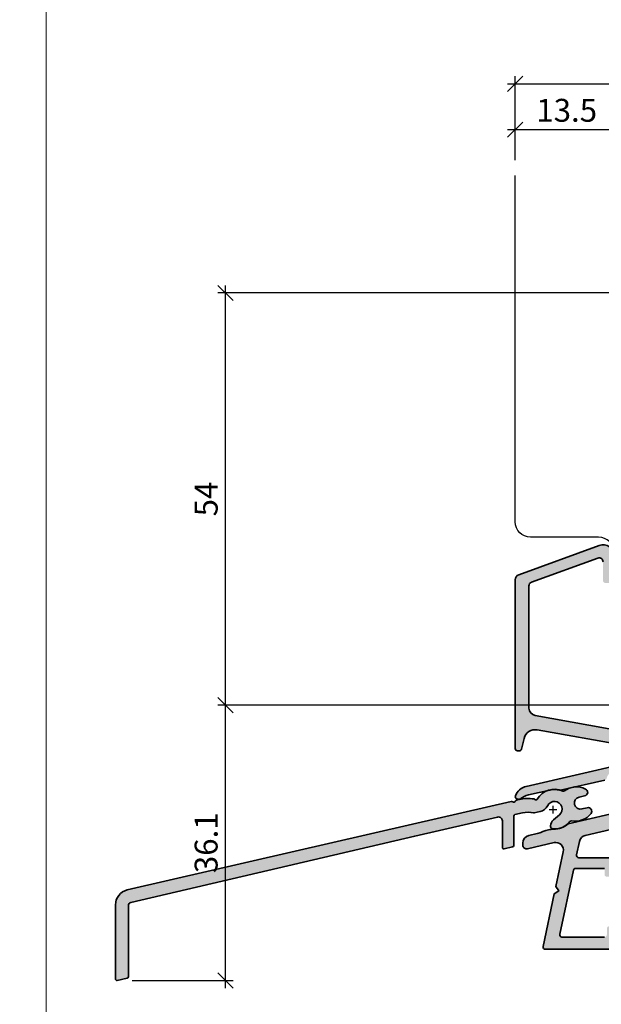
# Model space of a CAD drawing. Extents: x -427 to 10724, y -1070 to 3930.
# Drawn here: x 1220 to 1296, y 2232 to 2361 of the extents above; entities that cross this region are included whole.
import ezdxf

# ---------------------------------------------------------------- set-up
doc = ezdxf.new("R2010")
doc.units = 0
doc.layers.get('0').update_dxf_attribs({"linetype": 'CONTINUOUS', "lineweight": 5, "plot": 0})
doc.layers.get('Defpoints').update_dxf_attribs({"linetype": 'CONTINUOUS', "lineweight": 0})
for name, color, linetype, lineweight in [('ALU-SCHRAFF', 30, 'CONTINUOUS', 13), ('Aluminium', 40, 'CONTINUOUS', 35), ('Dichtung-Schraff', 12, 'CONTINUOUS', 5)]:
    doc.layers.add(name, color=color, linetype=linetype, lineweight=lineweight)
doc.layers.add('BEM-1', color=10, linetype='CONTINUOUS')
doc.layers.add('PR Linie', color=252, linetype='CONTINUOUS')
doc.styles.add('BEMASSUNG', font='ARIALN.TTF')
doc.dimstyles.new('BEM-1', dxfattribs={"dimtxt": 3, "dimasz": 2, "dimexe": 1, "dimexo": 2, "dimgap": 1, "dimtad": 1, "dimdec": 1, "dimdsep": 46, "dimtxsty": 'BEMASSUNG', "dimblk1": 'OBLIQUE', "dimblk2": 'OBLIQUE', "dimsah": 1, "dimcen": 0, "dimdle": 1, "dimclrd": 256, "dimclre": 256, "dimclrt": 7, "dimadec": 1, "dimazin": 2, "dimtfac": 1, "dimtdec": 1, "dimtix": 1, "dimtmove": 2, "dimatfit": 3, "dimfxl": 1, "dimtolj": 1, "dimarcsym": 0})

# ---------------------------------------------------------------- blocks, each defined once
blk = doc.blocks.new('IV-Steck-52')
at = {"layer": 'Aluminium', "linetype": 'Continuous'}
blk.add_lwpolyline([(-17.91131887926133, -8.524930925022943, -0.2851597871500512), (-20.4830845752756, -9.519784150377347, 0.2764460010986585), (-20.67610223650536, -9.590141789481109, -0.2568497181838282), (-22.92382645598252, -10.5413953066177, -0.3885840013451712), (-23.19736299987926, -10.24259251312007), (-23.19736499963892, -10.1453188780704, -0.2222437575472876), (-22.84018668917474, -9.379276154258704), (-22.05948016309048, -8.724061387854434, 1.232451783313439), (-23.5873252324966, -7.500982609599745, -0.2193919636633907), (-24.58883939650786, -8.286457084148381), (-25.33842311953435, -8.459548011219837, -0.1381567256030969), (-25.42958424959363, -8.459275708921865, 0.1203353492312786), (-26.88816208744947, -8.454918820483414), (-27.86965788046564, -8.681560988780205, 0.3492031550006457), (-28.02465899999993, -8.876432999999992), (-28.02465899999993, -12.71794200000004, -0.3492031550006313), (-28.17966011953445, -12.91281401121982), (-29.27966011953458, -13.16682001121983, -0.4823564506111879), (-29.52465900000016, -12.97194800000004), (-29.52465899999993, -9.4870769999999, 0.4823564506110926), (-30.13715620116386, -8.999896971950449), (-40.99493157799941, -11.50712165048122), (-78.18467431431719, -20.19742795666568, 0.3492029787662344), (-78.49465458115566, -20.58714466212099), (-78.49465458115594, -29.91670263419768, -0.3492156334216017), (-78.64965351960194, -30.11156300597382), (-79.94968151960194, -30.41170300597382, -0.4823427408176466), (-80.19465458115599, -30.21684263419768), (-80.19465458115599, -20.50751763419765, -0.34920303261564), (-78.64475118681531, -18.55893218001887), (-41.27284816027793, -9.929192350555041), (-28.36218688046574, -6.947926988780267, -0.2430336913814393), (-28.17092367196983, -7.00639217923495, 0.5773502691896458), (-27.83339544756404, -6.928451831984859, -0.1968805575385406), (-27.68712988046559, -6.792045988780274), (-27.2931520116399, -6.701070719505367, -0.09635673470310567), (-25.38490262589141, -6.634604446318363, -0.1199086062855136), (-25.26996932803002, -6.695728820765083, 0.5029184695614292), (-24.9501891668325, -6.658783563786244, -0.3889919467439327), (-21.59863918397855, -5.594195972364673, 0.2764460010986545), (-21.39431326671775, -5.57281994695326, -0.2867653100404667), (-18.64683529333888, -5.339534871857893, -0.8013425667977566), (-18.75643500000012, -6.221340999999953), (-19.46910057022694, -6.38590596450662, 0.9999719965842888), (-19.10917908748945, -7.944898114665321), (-18.3965125265006, -7.780333359977149, -0.6990836208316884)], format="xyb", close=True, dxfattribs=at)
blk = doc.blocks.new('_OBLIQUE')
at = {"color": 0, "linetype": 'ByBlock'}
blk.add_line((-0.5, -0.5), (0.5, 0.5), dxfattribs=at)
blk = doc.blocks.new('*D125')
at = {"layer": 'BEM-1', "lineweight": -2, "transparency": 16777216}
for p, q in [((1284.108545545823, 2352.396557302645), (1383.108518842942, 2352.396557302645)), ((1285.108545545823, 2342.396557302645), (1285.108545545823, 2353.396557302645)), ((1382.108518842942, 2342.396557302645), (1382.108518842942, 2353.396557302645))]:
    blk.add_line(p, q, dxfattribs=at)
at = {"layer": 'Defpoints', "color": 0, "transparency": 16777216}
for p in [(1382.108518842942, 2352.396557302645), (1285.108545545823, 2340.396557302645), (1382.108518842942, 2340.396557302645)]:
    blk.add_point(p, dxfattribs=at)
at = {"layer": 'BEM-1', "lineweight": -2, "transparency": 16777216, "xscale": 2, "yscale": 2, "zscale": 2, "rotation": 180}
blk.add_blockref('_OBLIQUE', (1285.108545545823, 2352.396557302645), dxfattribs=at)
at = {"layer": 'BEM-1', "lineweight": -2, "transparency": 16777216, "xscale": 2, "yscale": 2, "zscale": 2}
blk.add_blockref('_OBLIQUE', (1382.108518842942, 2352.396557302645), dxfattribs=at)
at = {"layer": 'BEM-1', "color": 7, "transparency": 16777216, "insert": (1333.608532194382, 2354.92827626581), "char_height": 3, "attachment_point": 5, "style": 'BEMASSUNG'}
blk.add_mtext('\\A1;97', dxfattribs=at)
blk = doc.blocks.new('*D126')
at = {"layer": 'BEM-1', "lineweight": -2, "transparency": 16777216}
for p, q in [((1285.108545545823, 2342.396557302645), (1285.108545545823, 2347.396557302645)), ((1298.608518842942, 2342.396557302645), (1298.608518842942, 2347.396557302645)), ((1284.108545545823, 2346.396557302645), (1299.608518842942, 2346.396557302645))]:
    blk.add_line(p, q, dxfattribs=at)
at = {"layer": 'Defpoints', "color": 0, "transparency": 16777216}
for p in [(1298.608518842942, 2346.396557302645), (1285.108545545823, 2340.396557302645), (1298.608518842942, 2340.396557302645)]:
    blk.add_point(p, dxfattribs=at)
at = {"layer": 'BEM-1', "lineweight": -2, "transparency": 16777216, "xscale": 2, "yscale": 2, "zscale": 2, "rotation": 180}
blk.add_blockref('_OBLIQUE', (1285.108545545823, 2346.396557302645), dxfattribs=at)
at = {"layer": 'BEM-1', "lineweight": -2, "transparency": 16777216, "xscale": 2, "yscale": 2, "zscale": 2}
blk.add_blockref('_OBLIQUE', (1298.608518842942, 2346.396557302645), dxfattribs=at)
at = {"layer": 'BEM-1', "color": 7, "transparency": 16777216, "insert": (1291.858532194383, 2348.92827626581), "char_height": 3, "attachment_point": 5, "style": 'BEMASSUNG'}
blk.add_mtext('\\A1;13.5', dxfattribs=at)
blk = doc.blocks.new('*D127')
at = {"layer": 'BEM-1', "lineweight": -2, "transparency": 16777216}
for p, q in [((1314.608534101314, 2270.991289749543), (1246.164088102238, 2270.991289749543)), ((1247.164088102238, 2233.903358387759), (1247.164088102238, 2271.991289749543)), ((1234.955968498596, 2234.903358387759), (1248.164088102238, 2234.903358387759))]:
    blk.add_line(p, q, dxfattribs=at)
at = {"layer": 'Defpoints', "color": 0, "transparency": 16777216}
for p in [(1247.164088102238, 2270.991289749543), (1316.608534101314, 2270.991289749543), (1232.955968498596, 2234.903358387759)]:
    blk.add_point(p, dxfattribs=at)
at = {"layer": 'BEM-1', "lineweight": -2, "transparency": 16777216, "xscale": 2, "yscale": 2, "zscale": 2}
for p, rotation in [((1247.164088102238, 2270.991289749543), 90), ((1247.164088102238, 2234.903358387759), 270)]:
    blk.add_blockref('_OBLIQUE', p, dxfattribs=dict(at, rotation=rotation))
at = {"layer": 'BEM-1', "color": 7, "transparency": 16777216, "insert": (1244.632369139072, 2252.947324068651), "char_height": 3, "attachment_point": 5, "rotation": 90, "style": 'BEMASSUNG'}
blk.add_mtext('\\A1;36.1', dxfattribs=at)
blk = doc.blocks.new('*D128')
at = {"layer": 'BEM-1', "lineweight": -2, "transparency": 16777216}
for p, q in [((1247.164088102238, 2269.991308823446), (1247.164088102238, 2325.991297379354)), ((1359.264288191087, 2324.991297379354), (1246.164088102238, 2324.991297379354)), ((1314.608553175218, 2270.991308823446), (1246.164088102238, 2270.991308823446))]:
    blk.add_line(p, q, dxfattribs=at)
at = {"layer": 'Defpoints', "color": 0, "transparency": 16777216}
for p in [(1247.164088102238, 2324.991297379354), (1361.264288191087, 2324.991297379354), (1316.608553175218, 2270.991308823446)]:
    blk.add_point(p, dxfattribs=at)
at = {"layer": 'BEM-1', "lineweight": -2, "transparency": 16777216, "xscale": 2, "yscale": 2, "zscale": 2}
for p, rotation in [((1247.164088102238, 2324.991297379354), 90), ((1247.164088102238, 2270.991308823446), 270)]:
    blk.add_blockref('_OBLIQUE', p, dxfattribs=dict(at, rotation=rotation))
at = {"layer": 'BEM-1', "color": 7, "transparency": 16777216, "insert": (1244.638508293233, 2297.9913031014), "char_height": 3, "attachment_point": 5, "rotation": 90, "style": 'BEMASSUNG'}
blk.add_mtext('\\A1;54', dxfattribs=at)

msp = doc.modelspace()

# ---------------------------------------------------------------- hatches: boundary and pattern name
at = {"layer": 'ALU-SCHRAFF', "ltscale": 5}
h = msp.add_hatch(color=256, dxfattribs=at)
edge = h.paths.add_edge_path()
edge.add_arc((1297.512486128098, 2248.794096455038), 0.3000000000001819, 270.0000000000217, 360)
edge.add_line((1297.812486128098, 2248.794096455038), (1297.812486128098, 2250.694096455037))
edge.add_arc((1297.512486128098, 2250.694096455037), 0.3000000000000682, 0, 89.99999999997829)
edge.add_line((1297.512486128099, 2250.994096455037), (1293.448846173766, 2250.994096455037))
edge.add_arc((1293.448846173766, 2251.294096455037), 0.2999999999997272, 167.9999999999834, 270.00000000002166, ccw=False)
edge.add_line((1293.155401893546, 2251.356469962283), (1293.526591734269, 2253.102780863282))
edge.add_arc((1294.511233836583, 2252.928195840012), 0.9999999999999872, 103.0072319989801, 169.9454900617081, ccw=False)
edge.add_line((1294.286159796905, 2253.90253750322), (1299.700361955694, 2255.153224400365))
edge.add_arc((1299.812486128098, 2254.665958384761), 0.5000000000001716, 0, 102.95868208160198, ccw=False)
edge.add_line((1300.312486128098, 2254.665958384761), (1300.312486128098, 2253.294096455038))
edge.add_arc((1300.612486128099, 2253.294096455038), 0.3000000000001819, 180, 269.9999999999566)
edge.add_line((1300.612486128098, 2252.994096455037), (1301.812486128098, 2252.994096455037))
edge.add_arc((1301.812486128098, 2253.294096455038), 0.3000000000001819, 270.0000000000217, 360)
edge.add_line((1302.112486128098, 2253.294096455038), (1302.112486128099, 2255.448573000339))
edge.add_arc((1302.412486128099, 2255.448573000339), 0.3000000000000682, 103.34236379712632, 180, ccw=False)
edge.add_arc((1302.112486128099, 2256.713484064407), 1.000000000000213, 283.3423637970818, 360.0000000000521)
edge.add_line((1303.112486128099, 2256.713484064408), (1303.112486128098, 2261.694096455037))
edge.add_arc((1303.412486128099, 2261.694096455037), 0.3000000000002956, 90.00000000002171, 180, ccw=False)
edge.add_line((1303.412486128099, 2261.994096455037), (1303.812486128098, 2261.994096455037))
edge.add_arc((1303.812486128098, 2262.294096455038), 0.3000000000001819, 270, 360)
edge.add_line((1304.112486128098, 2262.294096455038), (1304.112486128099, 2264.194096455037))
edge.add_arc((1303.812486128098, 2264.194096455037), 0.3000000000002956, 0, 89.99999999997829)
edge.add_line((1303.812486128098, 2264.494096455037), (1303.212486128098, 2264.494096455037))
edge.add_arc((1303.212486128099, 2264.794096455038), 0.3000000000001819, 180, 269.9999999999783, ccw=False)
edge.add_line((1302.912486128098, 2264.794096455038), (1302.912486128098, 2268.218401828712))
edge.add_arc((1304.412486128099, 2268.218401828712), 1.500000000000227, 110.0417260739552, 180, ccw=False)
edge.add_line((1303.898429542125, 2269.627566768106), (1306.209674810904, 2270.470697915499))
edge.add_arc((1306.312486128098, 2270.188864927621), 0.299999999999871, -8.691358743817545e-11, 110.0417260739163, ccw=False)
edge.add_line((1306.612486128098, 2270.18886492762), (1306.612486128098, 2269.762724711921))
edge.add_arc((1306.912486128098, 2269.762724711921), 0.3000000000001819, 180, 290.0000000000211)
edge.add_line((1307.015092171096, 2269.480816925685), (1308.915092171096, 2270.172360370791))
edge.add_arc((1308.812486128098, 2270.454268157027), 0.3000000000002117, 290.0000000000211, 360)
edge.add_line((1309.112486128098, 2270.454268157027), (1309.112486128098, 2271.319730003787))
edge.add_arc((1309.412486128098, 2271.319730003786), 0.2999999999997272, 110.0417260738551, 179.9999999999131, ccw=False)
edge.add_line((1309.309674810904, 2271.601562991665), (1309.597894909397, 2271.706704296064))
edge.add_arc((1308.912486128098, 2273.585590881923), 2.000000000000307, 290.0417260739572, 360)
edge.add_line((1310.912486128098, 2273.585590881923), (1310.912486128098, 2276.694096455037))
edge.add_arc((1311.212486128099, 2276.694096455037), 0.3000000000000682, 90.00000000002171, 180, ccw=False)
edge.add_line((1311.212486128098, 2276.994096455037), (1311.812486128098, 2276.994096455037))
edge.add_arc((1311.812486128098, 2277.294096455038), 0.3000000000001819, 270.0000000000217, 360)
edge.add_line((1312.112486128098, 2277.294096455038), (1312.112486128098, 2279.694096455037))
edge.add_arc((1311.812486128098, 2279.694096455037), 0.3000000000000682, 0, 89.99999999997829)
edge.add_line((1311.812486128098, 2279.994096455037), (1310.60735824446, 2279.994096455037))
edge.add_arc((1310.60735824446, 2279.694096455037), 0.3000000000001819, 90.00000000002171, 190.0000175595264)
edge.add_line((1310.311915934522, 2279.642001911192), (1310.550402376224, 2278.346190908338))
edge.add_arc((1310.25496005032, 2278.294096455038), 0.2999999999999768, -90, 9.99999999998829, ccw=False)
edge.add_line((1310.25496005032, 2277.994096455037), (1309.612486128098, 2277.994096455037))
edge.add_arc((1309.612486128099, 2277.694096455037), 0.3000000000001819, 90.00000000006513, 180)
edge.add_line((1309.312486128098, 2277.694096455037), (1309.312486128098, 2274.015116511272))
edge.add_arc((1308.312486128099, 2274.015116511272), 0.9999999999995453, 290.18584785532806, 359.99999999997397, ccw=False)
edge.add_line((1308.657552507363, 2273.076538227962), (1303.277286990306, 2271.098494654545))
edge.add_arc((1304.311500034363, 2268.283447894198), 2.999013985201662, 110.1727019915413, 171.1457087761513)
edge.add_arc((1299.866100913706, 2268.975945906542), 1.500000000000183, 259.8841623670554, 351.14570877613784, ccw=False)
edge.add_line((1299.602642631781, 2267.499263904997), (1287.736833842708, 2269.616270541462))
edge.add_arc((1287.912472697324, 2270.600725209158), 0.9999999999995444, 180.0001092001194, 259.8841623670728, ccw=False)
edge.add_line((1286.912472697326, 2270.600723303256), (1286.91244258741, 2286.613148119739))
edge.add_arc((1287.412442587409, 2286.613149072689), 0.4999999999999986, 109.9999999999981, 180.0001092001194, ccw=False)
edge.add_line((1287.241432515746, 2287.082995383082), (1295.941430922402, 2290.249535841268))
edge.add_arc((1296.112440994064, 2289.779689530875), 0.5000000000002232, 0, 109.9999999999803, ccw=False)
edge.add_line((1296.612440994064, 2289.779689530875), (1296.612440994064, 2287.295985544359))
edge.add_arc((1296.912440994064, 2287.29598554436), 0.2999999999997272, 180.0000000000869, 270.0000000000868)
edge.add_line((1296.912440994065, 2286.99598554436), (1297.812440994064, 2286.99598554436))
edge.add_arc((1297.812440994065, 2287.29598554436), 0.2999999999997272, 269.9999999999349, 359.9999999999131)
edge.add_line((1298.112440994064, 2287.295985544359), (1298.112440994065, 2290.493763534246))
edge.add_arc((1296.612440994065, 2290.493763534246), 1.5, 0, 110.0000000000085)
edge.add_line((1296.099410779076, 2291.903302465425), (1285.573026893737, 2288.072012056703))
edge.add_arc((1285.812440994065, 2287.414227222152), 0.7000000000004292, 110.0000000000066, 180)
edge.add_line((1285.112440994064, 2287.414227222152), (1285.112486128098, 2265.294096455038))
edge.add_arc((1285.4124873215, 2265.294097648439), 0.3000011934038729, 180.0002279219341, 269.9997720780008)
edge.add_line((1285.412486128098, 2264.994096455037), (1285.628384621264, 2264.994096455037))
edge.add_arc((1285.628384621264, 2265.294096455037), 0.2999999999997272, 270.0000000000217, 345.9325642081266)
edge.add_line((1285.919387716624, 2265.221177332096), (1286.272512974154, 2266.630417307083))
edge.add_arc((1287.727528450956, 2266.265821692372), 1.500000000000114, 79.93554944995412, 165.9325642080434, ccw=False)
edge.add_line((1287.989662229715, 2267.742739388804), (1299.27681003715, 2265.728973008454))
edge.add_arc((1299.116776309247, 2264.489259652096), 1.249999999999694, -77.4440099130664, 82.64440599128977, ccw=False)
edge.add_line((1299.388518256743, 2263.269154609909), (1286.543014985399, 2260.324360064675))
edge.add_arc((1286.992917910309, 2258.375618397507), 2.000001681799686, 103.000012874867, 158.3826462738499)
edge.add_arc((1285.412484778322, 2259.001909912631), 0.2999987563321089, 158.3826439849486, 250.0003062624933)
edge.add_line((1285.309880667557, 2258.720002746608), (1285.509604085101, 2258.647309156721))
edge.add_arc((1285.612209773015, 2258.92921806904), 0.3000009367268892, 250.0001372826185, 318.675169590683)
edge.add_arc((1287.351258564748, 2256.87910793293), 2.391944671278902, 102.51979713576998, 129.2610912387126, ccw=False)
edge.add_line((1286.832740128099, 2259.214174942957), (1289.63262730871, 2259.860579831701))
edge.add_arc((1290.217600968965, 2257.326780535215), 2.60044862630748, 74.04754423144652, 102.99999999999022, ccw=False)
edge.add_arc((1290.987284295105, 2260.019416104426), 0.2000332484993375, 254.0475442313562, 282.9977502638887)
edge.add_line((1291.032274332165, 2259.824507928429), (1296.858872146477, 2261.156841873051))
edge.add_arc((1296.791386820869, 2261.449152890338), 0.2999999999999716, 283.0000018238183, 350.5084565432668)
edge.add_arc((1298.073589757061, 2261.234780246515), 0.9999999999998603, 102.39461208245228, 170.5084565432833, ccw=False)
edge.add_line((1297.858946274078, 2262.211472713575), (1299.276250731049, 2262.540296620229))
edge.add_arc((1299.612486128098, 2261.078467027639), 1.499999999999977, -1.7394086171407253e-11, 102.95330765805528, ccw=False)
edge.add_line((1301.112486128098, 2261.078467027638), (1301.112486128098, 2258.726493313633))
edge.add_arc((1299.612486128098, 2258.726493313632), 1.500000000000341, -76.99999698898858, 1.7280399333685637e-11, ccw=False)
edge.add_line((1299.949912786422, 2257.264938234187), (1292.044554128099, 2255.439841942957))
edge.add_arc((1290.189305961051, 2257.501334362275), 2.773390840873597, 269.01741399030277, 311.98575353666297, ccw=False)
edge.add_arc((1290.083390383887, 2252.729180198097), 2.000022669354788, 88.32800460802586, 102.9999143919081)
edge.add_line((1289.633486087435, 2254.677943088232), (1289.103998087435, 2254.555701088232))
edge.add_arc((1289.553898338324, 2252.606970013444), 1.99999075937705, 103.0000064945028, 117.6721501931829)
edge.add_arc((1287.417621291266, 2256.680788219493), 2.599973848935617, 282.99992380678236, 297.67215019329024, ccw=False)
edge.add_line((1288.002484780961, 2254.147450754099), (1286.887535015523, 2253.890044248372))
edge.add_arc((1287.112486128099, 2252.915674197031), 1.000000000000375, 103.0000034241818, 180)
edge.add_line((1286.112486128098, 2252.915674197031), (1286.112486128098, 2252.643078820593))
edge.add_arc((1286.612486128098, 2252.643078820593), 0.5, 180, 283.0396792998425)
edge.add_line((1286.725299020679, 2252.155971798197), (1290.201237900236, 2252.960013932279))
edge.add_arc((1290.426603639303, 2251.985739697961), 0.9999999999998987, -11.999999999993008, 103.02438586057468, ccw=False)
edge.add_line((1291.404751240036, 2251.777828007144), (1290.438909909089, 2247.233901800591))
edge.add_line((1290.438909909089, 2247.233901800591), (1290.824027864047, 2246.640872154815))
edge.add_line((1290.824027864047, 2246.640872154815), (1290.230998218271, 2246.255754199857))
edge.add_line((1290.230998218271, 2246.255754199857), (1288.764510082749, 2239.356469962283))
edge.add_arc((1289.057954362969, 2239.294096455037), 0.2999999999998797, 167.9999999999789, 270)
edge.add_line((1289.057954362969, 2238.994096455037), (1297.412486128099, 2238.994096455037))
edge.add_arc((1297.412486128099, 2239.694096455037), 0.6999999999998181, 269.9999999999907, 360)
edge.add_line((1298.112486128099, 2239.694096455037), (1298.112486128098, 2241.694096455037))
edge.add_arc((1297.812486128098, 2241.694096455037), 0.3000000000000682, 0, 89.99999999997829)
edge.add_line((1297.812486128098, 2241.994096455037), (1297.412486128099, 2241.994096455037))
edge.add_arc((1297.412486128099, 2241.694096455037), 0.3000000000001819, 90.00000000004343, 180)
edge.add_line((1297.112486128099, 2241.694096455037), (1297.112486128098, 2240.894096455037))
edge.add_arc((1296.812486128098, 2240.894096455037), 0.3000000000000682, -89.99999999997829, 0, ccw=False)
edge.add_line((1296.812486128098, 2240.594096455037), (1291.238257932398, 2240.594096455037))
edge.add_arc((1291.238257932398, 2240.894096455037), 0.3000000000001819, 167.9999999999075, 269.99999999993486, ccw=False)
edge.add_line((1290.944813652178, 2240.956469962283), (1292.730288770206, 2249.356469962283))
edge.add_arc((1293.023733050426, 2249.294096455037), 0.2999999999997685, 89.99999999997829, 167.9999999999743, ccw=False)
edge.add_line((1293.023733050426, 2249.594096455037), (1296.812486128098, 2249.594096455037))
edge.add_line((1296.812486128098, 2249.594096455037), (1296.812486128098, 2248.794096455038))
edge.add_arc((1297.112486128099, 2248.794096455038), 0.3000000000000682, 180, 269.9999999999783)
edge.add_line((1297.112486128098, 2248.494096455037), (1297.512486128099, 2248.494096455037))
at = {"layer": 'ALU-SCHRAFF'}
h = msp.add_hatch(color=256, dxfattribs=at)
edge = h.paths.add_edge_path()
edge.add_arc((1292.952188190548, 2258.369178243223), 2.614070040999184, 259.3162590031918, 322.9803347681973, ccw=False)
edge.add_arc((1292.429827153446, 2255.604030095651), 0.1999859999999068, 79.12101099999609, 140.9340010000339)
edge.add_arc((1290.285888803114, 2257.297887187837), 2.532362044264078, 264.12840467165296, 321.7484769822832, ccw=False)
edge.add_arc((1290.053272153446, 2255.077622095651), 0.2999790000002939, 180.0016260000744, 264.94294600003167, ccw=False)
edge.add_line((1289.753293153567, 2255.077613582531), (1289.753291153807, 2255.17488721758))
edge.add_arc((1290.751032812119, 2255.175967079401), 0.9977422426815826, 129.942077456138, 180.0620115438666, ccw=False)
edge.add_line((1290.110469464272, 2255.940929941392), (1290.891175990356, 2256.596144707797))
edge.add_arc((1290.256001153446, 2257.368513095651), 0.9999999999999857, 309.4329530000035, 513.2107290000037)
edge.add_arc((1288.010597141861, 2258.512793642823), 1.520173753046254, 283.358257141299, 332.8549958918878, ccw=False)
edge.add_line((1288.361816756938, 2257.033749011503), (1287.612233033912, 2256.860658084431))
edge.add_arc((1287.567135805445, 2257.022605236056), 0.1681090120568047, 254.0968502177181, 285.56086078220375, ccw=False)
edge.add_arc((1286.782862501203, 2253.876752846956), 3.074128935332654, 76.10542544001753, 103.5522814434982)
edge.add_line((1286.062494065997, 2256.865287275168), (1285.080998272981, 2256.638645106871))
edge.add_arc((1285.125997153446, 2256.443773095651), 0.1999999999997667, 103.0025489999961, 180)
edge.add_line((1284.925997153446, 2256.443773095651), (1284.925997153446, 2252.602264095651))
edge.add_arc((1284.725997153446, 2252.602264095651), 0.1999999999999318, -76.99745100003571, 0, ccw=False)
edge.add_line((1284.770996033912, 2252.407392084431), (1283.670996033912, 2252.153386084431))
edge.add_arc((1283.625997153446, 2252.348258095651), 0.1999999999997667, 179.9999999998697, 283.00254899999607, ccw=False)
edge.add_line((1283.425997153446, 2252.348258095651), (1283.425997153446, 2255.833129095651))
edge.add_arc((1282.925997153447, 2255.833129095651), 0.4999999999998863, 5.21102079011101e-11, 103.002548999998)
edge.add_line((1282.813499952282, 2256.320309123701), (1271.955724575447, 2253.81308444517))
edge.add_line((1271.955724575447, 2253.81308444517), (1234.765981839129, 2245.122778138985))
edge.add_arc((1234.855973572291, 2244.733061461453), 0.3999719999998372, 103.0025889999992, 180.000003999999)
edge.add_line((1234.456001572291, 2244.73306143353), (1234.45600157229, 2235.403503461454))
edge.add_arc((1234.25601557229, 2235.403503461454), 0.1999860000001945, -76.99999999998698, 0, ccw=False)
edge.add_line((1234.301002633844, 2235.208643089677), (1233.000974633844, 2234.908503089677))
edge.add_arc((1232.95598757229, 2235.103363461454), 0.1999860000003394, 180.0000000001303, 282.9999999999813, ccw=False)
edge.add_line((1232.75600157229, 2235.103363461453), (1232.75600157229, 2244.812688461453))
edge.add_arc((1234.75586357229, 2244.812688461453), 1.999861999999894, 103.00257399999902, 180, ccw=False)
edge.add_line((1234.305904966631, 2246.761273915632), (1271.677807993168, 2255.391013745096))
edge.add_line((1271.677807993168, 2255.391013745096), (1284.588469272981, 2258.372279106871))
edge.add_arc((1284.62751209551, 2258.157921792606), 0.2178839144358438, 45.68275424563052, 100.32263766137578, ccw=False)
edge.add_arc((1284.925997153447, 2258.450220095651), 0.1999999999998991, 223.0025489999094, 343.0025489999666)
edge.add_arc((1285.356888454492, 2258.281427586305), 0.2638056740127243, 110.72635728181751, 155.2782501231303, ccw=False)
edge.add_line((1285.263526272981, 2258.528160106871), (1285.657504141806, 2258.619135376146))
edge.add_arc((1286.782476153446, 2253.747335095651), 4.999999999999894, 80.98717899999929, 103.00254900000232, ccw=False)
edge.add_arc((1287.49761300461, 2258.418857961204), 0.2753095095042395, 48.3196260247891, 75.67007089485458, ccw=False)
edge.add_arc((1287.82685658845, 2258.761706293812), 0.2004929007738066, 223.1930160428294, 329.9876870149314)
edge.add_arc((1290.256909399369, 2257.365650791513), 2.602029355171867, 65.11068051375321, 150.1332181686596, ccw=False)
edge.add_arc((1291.436326153446, 2259.907356095651), 0.1999859999997572, 245.0659089999817, 306.8788990000671)
edge.add_arc((1293.116733660356, 2257.665766868195), 2.601529972032543, 62.85116566724088, 126.85538502428989, ccw=False)
edge.add_arc((1294.150575468016, 2259.552003958302), 0.4552359549738061, -84.49832429811238, 70.32840395989149, ccw=False)
edge.add_line((1294.194221153446, 2259.098865095651), (1293.481555583219, 2258.934300131144))
edge.add_arc((1293.661538153446, 2258.154809095651), 0.7999999999999308, 103.0015969999999, 282.9983880000021)
edge.add_line((1293.841477065957, 2257.375307980986), (1294.554143626946, 2257.539872735674))
edge.add_arc((1294.660598153446, 2257.078861095651), 0.4731429999998328, -36.82451900000132, 103.00254899999157, ccw=False)

# ---------------------------------------------------------------- linework, layer by layer
for points in [[(723.6860323207848, 1929.537566732391), (1223.686032320785, 1929.537566732391), (1223.686032320785, 2429.537566732391), (723.6860323207848, 2429.537566732391)], [(1223.686032320785, 1929.537566732391), (1723.686032320785, 1929.537566732391), (1723.686032320785, 2429.537566732391), (1223.686032320785, 2429.537566732391)]]:
    msp.add_lwpolyline(points, close=True)
at = {"layer": 'Aluminium'}
for points in [[(1298.112440994065, 2290.493763534246, 0.5205670505517608), (1296.099410779076, 2291.903302465425), (1285.573026893737, 2288.072012056703, 0.3152987888789657), (1285.112440994064, 2287.414227222152), (1285.112486128098, 2265.294096455038, 0.4142112321231284), (1285.412486128098, 2264.994096455037), (1285.628384621264, 2264.994096455037, 0.3439985164429069), (1285.919387716624, 2265.221177332096), (1286.272512974154, 2266.630417307083, -0.3938954289976554), (1287.989662229715, 2267.742739388804), (1299.27681003715, 2265.728973008454, -0.839757259437799)], [(1299.602642631781, 2267.499263904997), (1287.736833842708, 2269.616270541462, -0.3633974056455538), (1286.912472697326, 2270.600723303256), (1286.91244258741, 2286.613148119739, -0.3152993127224145), (1287.241432515746, 2287.082995383082), (1295.941430922402, 2290.249535841268, -0.5205670505517848), (1296.612440994064, 2289.779689530875)], [(1299.388518256743, 2263.269154609909), (1286.543014985399, 2260.324360064675, 0.246468689627539), (1285.13358645519, 2259.112431309452, 0.4225073588366913), (1285.309880667557, 2258.720002746608), (1285.509604085101, 2258.647309156721, 0.3089542864324638), (1285.837503887414, 2258.73111929556, -0.1172133215209355), (1286.832740128099, 2259.214174942957), (1289.63262730871, 2259.860579831701, -0.1270052653469929), (1290.932307236539, 2259.82708611837, 0.1269952906935008), (1291.032274332165, 2259.824507928429), (1296.858872146477, 2261.156841873051, 0.3033869693817627)], [(1299.949912786422, 2257.264938234187), (1292.044554128099, 2255.439841942957, -0.1897128116028706), (1290.141746411474, 2254.72835133934, 0.06410588317270384), (1289.633486087435, 2254.677943088232), (1289.103998087435, 2254.555701088232, 0.06410690801302692), (1288.62507937614, 2254.378200764385, -0.06410727028950229), (1288.002484780961, 2254.147450754099), (1286.887535015523, 2253.890044248372, 0.3492156166586826), (1286.112486128098, 2252.915674197031), (1286.112486128098, 2252.643078820593, 0.4825561725663176), (1286.725299020679, 2252.155971798197), (1290.201237900236, 2252.960013932279, -0.5487572236638679), (1291.404751240036, 2251.777828007144), (1290.438909909089, 2247.233901800591), (1290.824027864047, 2246.640872154815), (1290.230998218271, 2246.255754199857), (1288.764510082749, 2239.356469962283, 0.476975532698159), (1289.057954362969, 2238.994096455037), (1297.412486128099, 2238.994096455037, 0.414213562373095)], [(1297.512486128099, 2250.994096455037), (1293.448846173766, 2250.994096455037, -0.476975532698159), (1293.155401893546, 2251.356469962283), (1293.526591734269, 2253.102780863282, -0.3006720605506015), (1294.286159796905, 2253.90253750322), (1299.700361955694, 2255.153224400365, -0.4821205329545123)], [(1296.812486128098, 2240.594096455037), (1291.238257932398, 2240.594096455037, -0.476975532698159), (1290.944813652178, 2240.956469962283), (1292.730288770206, 2249.356469962283, -0.3541185725306991), (1293.023733050426, 2249.594096455037), (1296.812486128098, 2249.594096455037)]]:
    msp.add_lwpolyline(points, format="xyb", dxfattribs=at)
at = {"layer": 'Defpoints'}
msp.add_lwpolyline([(1405.686032320785, 2148.537566732391), (1405.686032320785, 2429.537566732391), (1223.686032320785, 2429.537566732391), (1223.686032320785, 2148.537566732391)], close=True, dxfattribs=at)
at = {"layer": 'PR Linie', "color": 1}
for p, q in [((1289.553678877085, 2257.285529215416), (1290.553678877085, 2257.285529215416)), ((1290.053678877085, 2257.785529215416), (1290.053678877085, 2256.785529215416))]:
    msp.add_line(p, q, dxfattribs=at)
at = {"layer": 'PR Linie', "linetype": 'Continuous', "lineweight": 25}
msp.add_lwpolyline([(1312.112238172776, 2270.991209641317), (1312.108553175218, 2282.991217270711), (1298.112234358079, 2282.991217270711), (1298.04226899553, 2291.008650437215, 0.4116616846602616), (1296.042345289475, 2292.991194382528), (1287.112230543382, 2292.991194382528, -0.414213562373095), (1285.112230543382, 2294.99119056783), (1285.108553175218, 2340.396526785067)], format="xyb", dxfattribs=at)

# ---------------------------------------------------------------- block references
at = {"layer": 'Dichtung-Schraff'}
msp.add_blockref('IV-Steck-52', (1312.950656153446, 2265.320206095651), dxfattribs=at)

# ---------------------------------------------------------------- dimensions: what is measured, and where the dimension line sits
at = {"layer": 'BEM-1'}
for base, p2, picture, middle in [((1382.108518842942, 2352.396557302645), (1382.108518842942, 2340.396557302645), '*D125', (1333.608532194382, 2354.92827626581)), ((1298.608518842942, 2346.396557302645), (1298.608518842942, 2340.396557302645), '*D126', (1291.858532194383, 2348.92827626581))]:
    dim = msp.add_linear_dim(base=base, p1=(1285.108545545823, 2340.396557302645), p2=p2, dimstyle='BEM-1', dxfattribs=at)
    dim.commit()
    dim.dimension.update_dxf_attribs({"geometry": picture, "text_midpoint": middle})
for base, p1, p2, picture, middle in [((1247.164088102238, 2324.991297379354), (1316.608553175218, 2270.991308823446), (1361.264288191087, 2324.991297379354), '*D128', (1244.638508293233, 2297.9913031014)), ((1247.164088102238, 2270.991289749543), (1232.955968498596, 2234.903358387759), (1316.608534101314, 2270.991289749543), '*D127', (1244.632369139072, 2252.947324068651))]:
    dim = msp.add_linear_dim(base=base, p1=p1, p2=p2, angle=90, dimstyle='BEM-1', dxfattribs=at)
    dim.commit()
    dim.dimension.update_dxf_attribs({"geometry": picture, "text_midpoint": middle})

doc.saveas('drawing.dxf')
